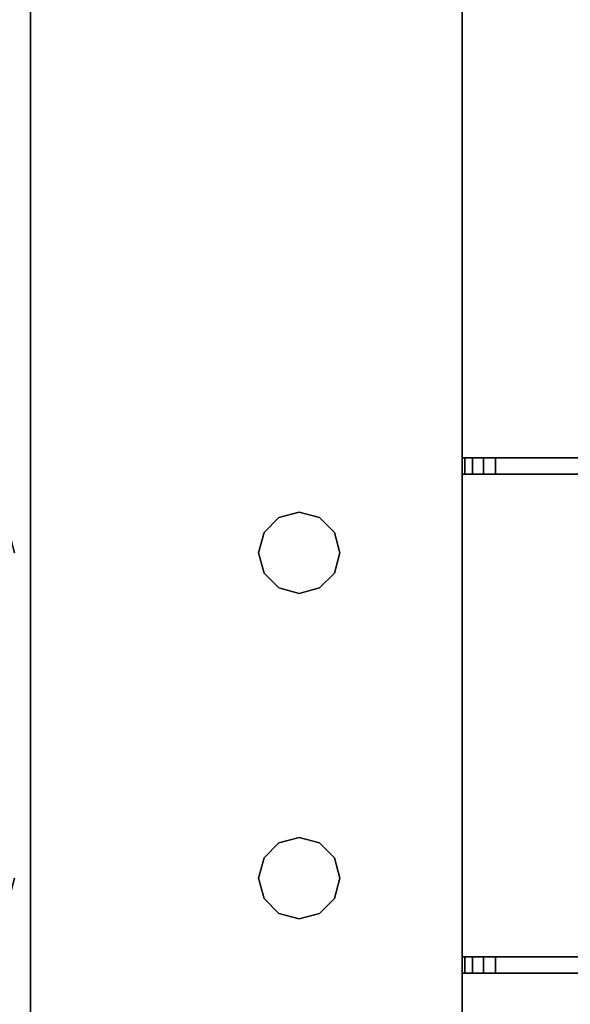
# Model space of a CAD drawing. Extents: x -178 to 21, y 53 to 173.
# Drawn here: x -111 to -108, y 94 to 99 of the extents above; entities that cross this region are included whole.
import ezdxf

# ---------------------------------------------------------------- set-up
doc = ezdxf.new("R2010")
doc.units = 0
doc.header["$LTSCALE"] = 96
doc.header["$MEASUREMENT"] = 0
for name, color, linetype in [('AFUWK-3-TPLM-TH', 7, 'Continuous'), ('AFUWS-3-LGPT', 7, 'Continuous'), ('MAIN_FURN', 7, 'Continuous')]:
    doc.layers.add(name, color=color, linetype=linetype)

# ---------------------------------------------------------------- blocks, each defined once
blk = doc.blocks.new('ZN6622TPBE')
at = {"layer": 'AFUWK-3-TPLM-TH', "color": 42, "linetype": 'Continuous'}
for points, invisible_edges in [([(0, -1.5), (0, -24, 1), (0, -24)], 1), ([(0, -1.5, 1), (0, -24, 1), (0, -1.5)], 2), ([(66, -24), (0, -1.5), (0, -24)], 1), ([(66, -1.5), (0, -1.5), (66, -24)], 2), ([(0, -24, 1), (66, -1.5, 1), (66, -24, 1)], 1), ([(0, -1.5, 1), (66, -1.5, 1), (0, -24, 1)], 2), ([(66, -24), (66, -1.5, 1), (66, -1.5)], 1), ([(66, -24, 1), (66, -1.5, 1), (66, -24)], 2)]:
    blk.add_3dface(points, dxfattribs=dict(at, invisible_edges=invisible_edges))
blk = doc.blocks.new('ZN3828PL')
at = {"layer": 'AFUWS-3-LGPT', "color": 30, "linetype": 'Continuous'}
for points, invisible_edges in [([(5.0999, -39.9062, 28), (6.2751, -32.0938, 28), (6.2751, -39.9062, 28)], 15), ([(5.0999, -32.0938, 28), (6.2751, -32.0938, 28), (5.0999, -39.9062, 28)], 15), ([(6.2751, -32.0938, 28), (6.3437, -32.1624, 28), (6.2751, -39.9062, 28)], 14), ([(6.2751, -39.9062, 28), (6.3437, -32.1624, 28), (6.3437, -39.8376, 28)], 3), ([(6.3437, -32.1624, 28), (6.4375, -32.1875, 28), (6.3437, -39.8376, 28)], 14), ([(6.4375, -39.8125, 28), (6.5312, -32.1624, 28), (6.5312, -39.8376, 28)], 3), ([(6.4375, -32.1875, 28), (6.5312, -32.1624, 28), (6.4375, -39.8125, 28)], 14), ([(6.5312, -39.8376, 28), (6.5312, -32.1624, 28), (7.1875, -32.4375, 28)], 15), ([(6.3437, -39.8376, 28), (6.4375, -32.1875, 28), (6.4375, -39.8125, 28)], 3), ([(7.1875, -39.5625, 28), (6.5312, -39.8376, 28), (7.1875, -32.4375, 28)], 3), ([(7.1875, -39.5625, 28), (7.1875, -32.4375, 28), (7.1875, -34, 27)], 14), ([(4.1875, -34, 27), (5.0999, -39.9062, 27), (7.1875, -34, 27)], 3), ([(5.0999, -39.9062, 27), (6.2751, -39.9062, 27), (7.1875, -34, 27)], 15), ([(6.2751, -39.9062, 27), (6.3437, -39.8376, 27), (7.1875, -34, 27)], 14), ([(6.3437, -39.8376, 27), (6.4375, -39.8125, 27), (7.1875, -34, 27)], 14), ([(7.1875, -34, 27), (6.4375, -39.8125, 27), (6.5312, -39.8376, 27)], 13), ([(6.5312, -39.8376, 27), (6.5999, -39.9062, 27), (7.1875, -34, 27)], 14), ([(6.5999, -39.9062, 27), (6.625, -40, 27), (7.1875, -34, 27)], 14), ([(7.1875, -34, 27), (6.625, -40, 27), (7.1875, -42.9375, 27)], 3), ([(7.1875, -39.5625, 27.125), (7.1875, -39.5625, 28), (7.1875, -34, 27)], 14), ([(7.1875, -42.9375, 27), (7.1875, -39.5625, 27.125), (7.1875, -34, 27)], 3), ([(6.5999, -39.9062, 28), (6.5312, -39.8376, 28), (7.1875, -39.5625, 28)], 14), ([(6.625, -40, 28), (6.5999, -39.9062, 28), (7.1875, -39.5625, 28)], 14), ([(7.1875, -39.5625, 28), (6.625, -41.5, 28), (6.625, -40, 28)], 15), ([(7.1875, -41.9375, 28), (6.625, -41.5, 28), (7.1875, -39.5625, 28)], 15), ([(7.1875, -39.5625, 28), (11.125, -39.5625, 27.9382), (11.125, -39.5625, 28)], 1), ([(7.1875, -39.5625, 27.125), (11.125, -39.5625, 27.9382), (7.1875, -39.5625, 28)], 3), ([(7.3425, -39.5625, 27.0036), (11.125, -39.5625, 27.9382), (7.1875, -39.5625, 27.125)], 14), ([(7.2001, -39.5625, 27.0703), (7.3425, -39.5625, 27.0036), (7.1875, -39.5625, 27.125)], 3), ([(7.1875, -39.6375, 27.125), (7.2001, -39.5625, 27.0703), (7.1875, -39.5625, 27.125)], 1), ([(7.2001, -39.6375, 27.0703), (7.2001, -39.5625, 27.0703), (7.1875, -39.6375, 27.125)], 2), ([(7.1875, -39.6375, 27.125), (7.1875, -39.5625, 27.125), (7.1875, -42.9375, 27)], 14), ([(7.75, -40, 28), (7.1875, -41.9375, 28), (7.1875, -39.5625, 28)], 15), ([(7.1875, -39.5625, 28), (7.7751, -39.9062, 28), (7.75, -40, 28)], 13), ([(7.8437, -39.8376, 28), (7.7751, -39.9062, 28), (7.1875, -39.5625, 28)], 14), ([(7.9375, -39.8125, 28), (7.8437, -39.8376, 28), (7.1875, -39.5625, 28)], 14), ([(9.4375, -39.8125, 28), (7.9375, -39.8125, 28), (7.1875, -39.5625, 28)], 15), ([(11.125, -39.5625, 28), (9.4375, -39.8125, 28), (7.1875, -39.5625, 28)], 3), ([(7.2354, -39.5625, 27.0266), (7.3425, -39.5625, 27.0036), (7.2001, -39.5625, 27.0703)], 3), ([(7.2354, -39.6375, 27.0266), (7.2001, -39.5625, 27.0703), (7.2001, -39.6375, 27.0703)], 1), ([(7.2354, -39.5625, 27.0266), (7.2001, -39.5625, 27.0703), (7.2354, -39.6375, 27.0266)], 2), ([(7.2863, -39.5625, 27.0028), (7.3425, -39.5625, 27.0036), (7.2354, -39.5625, 27.0266)], 2), ([(7.2863, -39.6375, 27.0028), (7.2354, -39.5625, 27.0266), (7.2354, -39.6375, 27.0266)], 1), ([(7.2863, -39.5625, 27.0028), (7.2354, -39.5625, 27.0266), (7.2863, -39.6375, 27.0028)], 2), ([(7.3425, -39.5625, 27.0036), (7.2863, -39.5625, 27.0028), (7.2863, -39.6375, 27.0028)], 12), ([(7.2863, -39.6375, 27.0028), (7.3425, -39.6375, 27.0036), (7.3425, -39.5625, 27.0036)], 12), ([(7.3425, -39.5625, 27.0036), (11.0715, -39.6375, 27.925), (11.125, -39.5625, 27.9382)], 3), ([(7.3425, -39.6375, 27.0036), (11.0715, -39.6375, 27.925), (7.3425, -39.5625, 27.0036)], 2), ([(7.1875, -39.6375, 27.925), (7.1875, -41.8625, 27.925), (7.8375, -40.75, 27.925)], 14), ([(7.8509, -40.7, 27.925), (7.1875, -39.6375, 27.925), (7.8375, -40.75, 27.925)], 3), ([(7.7751, -40.0937, 27.925), (7.1875, -39.6375, 27.925), (7.8509, -40.7, 27.925)], 15), ([(7.1875, -39.6375, 27.925), (9.4375, -39.8125, 27.925), (11.0715, -39.6375, 27.925)], 3), ([(7.9375, -39.8125, 27.925), (9.4375, -39.8125, 27.925), (7.1875, -39.6375, 27.925)], 15), ([(7.8437, -39.8376, 27.925), (7.9375, -39.8125, 27.925), (7.1875, -39.6375, 27.925)], 14), ([(7.1875, -39.6375, 27.925), (7.7751, -39.9062, 27.925), (7.8437, -39.8376, 27.925)], 13), ([(7.75, -40, 27.925), (7.7751, -39.9062, 27.925), (7.1875, -39.6375, 27.925)], 14), ([(7.7751, -40.0937, 27.925), (7.75, -40, 27.925), (7.1875, -39.6375, 27.925)], 14), ([(11.0715, -39.6375, 27.925), (7.1875, -39.6375, 27.125), (7.1875, -39.6375, 27.925)], 1), ([(7.3425, -39.6375, 27.0036), (7.1875, -39.6375, 27.125), (11.0715, -39.6375, 27.925)], 3), ([(7.2001, -39.6375, 27.0703), (7.1875, -39.6375, 27.125), (7.3425, -39.6375, 27.0036)], 14), ([(7.1875, -41.8625, 27.125), (7.1875, -39.6375, 27.125), (7.1875, -42.9375, 27)], 15), ([(7.1875, -39.6375, 27.925), (7.1875, -39.6375, 27.125), (7.1875, -41.8625, 27.125)], 14), ([(7.1875, -41.8625, 27.925), (7.1875, -39.6375, 27.925), (7.1875, -41.8625, 27.125)], 2), ([(7.2354, -39.6375, 27.0266), (7.2001, -39.6375, 27.0703), (7.3425, -39.6375, 27.0036)], 14), ([(7.3425, -39.6375, 27.0036), (7.2863, -39.6375, 27.0028), (7.2354, -39.6375, 27.0266)], 12), ([(6.2751, -39.9062, 27), (6.3437, -39.8376, 28), (6.3437, -39.8376, 27)], 1), ([(6.2751, -39.9062, 28), (6.3437, -39.8376, 28), (6.2751, -39.9062, 27)], 2), ([(6.3437, -39.8376, 27), (6.4375, -39.8125, 28), (6.4375, -39.8125, 27)], 1), ([(6.3437, -39.8376, 28), (6.4375, -39.8125, 28), (6.3437, -39.8376, 27)], 2), ([(6.4375, -39.8125, 27), (6.5312, -39.8376, 28), (6.5312, -39.8376, 27)], 1), ([(6.4375, -39.8125, 28), (6.5312, -39.8376, 28), (6.4375, -39.8125, 27)], 2), ([(6.5312, -39.8376, 27), (6.5999, -39.9062, 28), (6.5999, -39.9062, 27)], 1), ([(6.5312, -39.8376, 28), (6.5999, -39.9062, 28), (6.5312, -39.8376, 27)], 2), ([(6.25, -40, 27), (6.2751, -39.9062, 27), (5.0999, -39.9062, 27)], 14), ([(5.125, -40, 27), (6.25, -40, 27), (5.0999, -39.9062, 27)], 3), ([(6.25, -40, 28), (5.0999, -39.9062, 28), (6.2751, -39.9062, 28)], 3), ([(5.125, -40, 28), (5.0999, -39.9062, 28), (6.25, -40, 28)], 14), ([(6.25, -40, 27), (6.2751, -39.9062, 28), (6.2751, -39.9062, 27)], 1), ([(6.25, -40, 28), (6.2751, -39.9062, 28), (6.25, -40, 27)], 2), ([(6.5999, -39.9062, 27), (6.625, -40, 28), (6.625, -40, 27)], 1), ([(6.5999, -39.9062, 28), (6.625, -40, 28), (6.5999, -39.9062, 27)], 2), ([(6.25, -41.5, 27), (6.25, -40, 27), (5.125, -40, 27)], 15), ([(5.125, -41.5, 27), (6.25, -41.5, 27), (5.125, -40, 27)], 15), ([(5.125, -41.5, 28), (6.25, -40, 28), (6.25, -41.5, 28)], 15), ([(5.125, -40, 28), (6.25, -40, 28), (5.125, -41.5, 28)], 15), ([(6.2751, -41.4062, 27), (6.25, -40, 27), (6.25, -41.5, 27)], 3), ([(6.2751, -40.0937, 27), (6.25, -40, 27), (6.2751, -41.4062, 27)], 14), ([(6.2751, -40.0937, 27), (6.25, -40, 28), (6.25, -40, 27)], 1), ([(6.2751, -40.0937, 28), (6.25, -40, 28), (6.2751, -40.0937, 27)], 2), ([(6.25, -40, 28), (6.2751, -40.0937, 28), (6.25, -41.5, 28)], 14), ([(6.625, -40, 27), (6.5999, -40.0937, 27), (6.625, -41.5, 27)], 14), ([(6.625, -40, 27), (6.5999, -40.0937, 28), (6.5999, -40.0937, 27)], 1), ([(6.625, -40, 28), (6.5999, -40.0937, 28), (6.625, -40, 27)], 2), ([(6.625, -40, 28), (6.5999, -41.4062, 28), (6.5999, -40.0937, 28)], 3), ([(6.625, -41.5, 28), (6.5999, -41.4062, 28), (6.625, -40, 28)], 14), ([(7.1875, -42.9375, 27), (6.625, -40, 27), (6.625, -41.5, 27)], 15), ([(7.75, -41.5, 28), (7.1875, -41.9375, 28), (7.75, -40, 28)], 15), ([(6.25, -41.5, 28), (6.2751, -40.0937, 28), (6.2751, -41.4062, 28)], 3), ([(6.3437, -41.3376, 27), (6.2751, -40.0937, 27), (6.2751, -41.4062, 27)], 3), ([(6.3437, -40.1624, 27), (6.2751, -40.0937, 27), (6.3437, -41.3376, 27)], 14), ([(6.3437, -40.1624, 27), (6.2751, -40.0937, 28), (6.2751, -40.0937, 27)], 1), ([(6.3437, -40.1624, 28), (6.2751, -40.0937, 28), (6.3437, -40.1624, 27)], 2), ([(6.3437, -40.1624, 28), (6.2751, -41.4062, 28), (6.2751, -40.0937, 28)], 3), ([(6.5999, -40.0937, 27), (6.5312, -40.1624, 27), (6.5999, -41.4062, 27)], 14), ([(6.5999, -40.0937, 27), (6.5312, -40.1624, 28), (6.5312, -40.1624, 27)], 1), ([(6.5999, -40.0937, 28), (6.5312, -40.1624, 28), (6.5999, -40.0937, 27)], 2), ([(6.5999, -40.0937, 28), (6.5312, -41.3376, 28), (6.5312, -40.1624, 28)], 3), ([(6.5999, -41.4062, 28), (6.5312, -41.3376, 28), (6.5999, -40.0937, 28)], 14), ([(6.625, -41.5, 27), (6.5999, -40.0937, 27), (6.5999, -41.4062, 27)], 3), ([(6.3437, -41.3376, 28), (6.2751, -41.4062, 28), (6.3437, -40.1624, 28)], 14), ([(6.4375, -41.3125, 27), (6.3437, -40.1624, 27), (6.3437, -41.3376, 27)], 3), ([(6.4375, -40.1875, 27), (6.3437, -40.1624, 27), (6.4375, -41.3125, 27)], 14), ([(6.4375, -40.1875, 27), (6.3437, -40.1624, 28), (6.3437, -40.1624, 27)], 1), ([(6.4375, -40.1875, 28), (6.3437, -40.1624, 28), (6.4375, -40.1875, 27)], 2), ([(6.4375, -40.1875, 28), (6.3437, -41.3376, 28), (6.3437, -40.1624, 28)], 3), ([(6.4375, -41.3125, 28), (6.3437, -41.3376, 28), (6.4375, -40.1875, 28)], 14), ([(6.5312, -40.1624, 27), (6.4375, -40.1875, 27), (6.5312, -41.3376, 27)], 14), ([(6.5312, -40.1624, 27), (6.4375, -40.1875, 28), (6.4375, -40.1875, 27)], 1), ([(6.5312, -40.1624, 28), (6.4375, -40.1875, 28), (6.5312, -40.1624, 27)], 2), ([(6.5312, -40.1624, 28), (6.4375, -41.3125, 28), (6.4375, -40.1875, 28)], 3), ([(6.5312, -41.3376, 28), (6.4375, -41.3125, 28), (6.5312, -40.1624, 28)], 14), ([(6.5312, -41.3376, 27), (6.4375, -40.1875, 27), (6.4375, -41.3125, 27)], 3), ([(6.5999, -41.4062, 27), (6.5312, -40.1624, 27), (6.5312, -41.3376, 27)], 3), ([(7.8375, -40.75, 27.925), (7.1875, -41.8625, 27.925), (7.8509, -40.8, 27.925)], 3), ([(7.8509, -40.8, 27.925), (7.1875, -41.8625, 27.925), (7.7751, -41.4062, 27.925)], 15), ([(6.2751, -41.4062, 27), (6.3437, -41.3376, 28), (6.3437, -41.3376, 27)], 1), ([(6.2751, -41.4062, 28), (6.3437, -41.3376, 28), (6.2751, -41.4062, 27)], 2), ([(6.3437, -41.3376, 27), (6.4375, -41.3125, 28), (6.4375, -41.3125, 27)], 1), ([(6.3437, -41.3376, 28), (6.4375, -41.3125, 28), (6.3437, -41.3376, 27)], 2), ([(6.4375, -41.3125, 27), (6.5312, -41.3376, 28), (6.5312, -41.3376, 27)], 1), ([(6.4375, -41.3125, 28), (6.5312, -41.3376, 28), (6.4375, -41.3125, 27)], 2), ([(6.5312, -41.3376, 27), (6.5999, -41.4062, 28), (6.5999, -41.4062, 27)], 1), ([(6.5312, -41.3376, 28), (6.5999, -41.4062, 28), (6.5312, -41.3376, 27)], 2), ([(6.25, -41.5, 27), (6.2751, -41.4062, 28), (6.2751, -41.4062, 27)], 1), ([(6.25, -41.5, 28), (6.2751, -41.4062, 28), (6.25, -41.5, 27)], 2), ([(6.5999, -41.4062, 27), (6.625, -41.5, 28), (6.625, -41.5, 27)], 1), ([(6.5999, -41.4062, 28), (6.625, -41.5, 28), (6.5999, -41.4062, 27)], 2), ([(7.7751, -41.4062, 27.925), (7.1875, -41.8625, 27.925), (7.75, -41.5, 27.925)], 3), ([(5.0999, -41.5937, 27), (6.2751, -41.5937, 27), (5.125, -41.5, 27)], 3), ([(6.25, -41.5, 28), (6.2751, -41.5937, 28), (5.0999, -41.5937, 28)], 14), ([(6.25, -41.5, 28), (5.0999, -41.5937, 28), (5.125, -41.5, 28)], 13), ([(6.2751, -41.5937, 27), (6.25, -41.5, 27), (5.125, -41.5, 27)], 14), ([(6.2751, -41.5937, 27), (6.25, -41.5, 28), (6.25, -41.5, 27)], 1), ([(6.2751, -41.5937, 28), (6.25, -41.5, 28), (6.2751, -41.5937, 27)], 2), ([(6.625, -41.5, 27), (6.5999, -41.5937, 27), (7.1875, -42.9375, 27)], 14), ([(6.625, -41.5, 27), (6.5999, -41.5937, 28), (6.5999, -41.5937, 27)], 1), ([(6.625, -41.5, 28), (6.5999, -41.5937, 28), (6.625, -41.5, 27)], 2), ([(7.1875, -41.9375, 28), (6.5999, -41.5937, 28), (6.625, -41.5, 28)], 13), ([(7.75, -41.5, 27.925), (7.1875, -41.8625, 27.925), (7.7751, -41.5937, 27.925)], 3), ([(7.75, -41.5, 28), (7.7751, -41.5937, 28), (7.1875, -41.9375, 28)], 14), ([(5.0313, -41.6624, 27), (6.2751, -41.5937, 27), (5.0999, -41.5937, 27)], 3), ([(6.3437, -41.6624, 27), (6.2751, -41.5937, 27), (5.0313, -41.6624, 27)], 14), ([(5.0999, -41.5937, 28), (6.3437, -41.6624, 28), (5.0313, -41.6624, 28)], 3), ([(6.2751, -41.5937, 28), (6.3437, -41.6624, 28), (5.0999, -41.5937, 28)], 14), ([(6.3437, -41.6624, 27), (6.2751, -41.5937, 28), (6.2751, -41.5937, 27)], 1), ([(6.3437, -41.6624, 28), (6.2751, -41.5937, 28), (6.3437, -41.6624, 27)], 2), ([(6.5999, -41.5937, 27), (6.5312, -41.6624, 27), (7.1875, -42.9375, 27)], 14), ([(6.5999, -41.5937, 27), (6.5312, -41.6624, 28), (6.5312, -41.6624, 27)], 1), ([(6.5999, -41.5937, 28), (6.5312, -41.6624, 28), (6.5999, -41.5937, 27)], 2), ([(6.5312, -41.6624, 28), (6.5999, -41.5937, 28), (7.1875, -42.9375, 28)], 14), ([(7.1875, -42.9375, 28), (6.5999, -41.5937, 28), (7.1875, -41.9375, 28)], 3), ([(7.7751, -41.5937, 27.925), (7.1875, -41.8625, 27.925), (7.8437, -41.6624, 27.925)], 3), ([(7.1875, -41.9375, 28), (7.7751, -41.5937, 28), (7.8437, -41.6624, 28)], 13), ([(7.1875, -42.9375, 27), (5.0313, -41.6624, 27), (4.1875, -42.9375, 27)], 3), ([(4.1875, -42.9375, 28), (6.3437, -41.6624, 28), (7.1875, -42.9375, 28)], 3), ([(5.0313, -41.6624, 28), (6.3437, -41.6624, 28), (4.1875, -42.9375, 28)], 15), ([(6.3437, -41.6624, 27), (5.0313, -41.6624, 27), (7.1875, -42.9375, 27)], 15), ([(6.4375, -41.6875, 27), (6.3437, -41.6624, 27), (7.1875, -42.9375, 27)], 14), ([(6.4375, -41.6875, 27), (6.3437, -41.6624, 28), (6.3437, -41.6624, 27)], 1), ([(6.4375, -41.6875, 28), (6.3437, -41.6624, 28), (6.4375, -41.6875, 27)], 2), ([(7.1875, -42.9375, 28), (6.3437, -41.6624, 28), (6.4375, -41.6875, 28)], 13), ([(7.1875, -42.9375, 27), (6.5312, -41.6624, 27), (6.4375, -41.6875, 27)], 13), ([(6.5312, -41.6624, 27), (6.4375, -41.6875, 28), (6.4375, -41.6875, 27)], 1), ([(6.5312, -41.6624, 28), (6.4375, -41.6875, 28), (6.5312, -41.6624, 27)], 2), ([(6.4375, -41.6875, 28), (6.5312, -41.6624, 28), (7.1875, -42.9375, 28)], 14), ([(7.8437, -41.6624, 27.925), (7.1875, -41.8625, 27.925), (7.9375, -41.6875, 27.925)], 3), ([(7.9375, -41.6875, 28), (7.1875, -41.9375, 28), (7.8437, -41.6624, 28)], 3), ([(7.1875, -41.8625, 27.925), (11.0715, -41.8625, 27.925), (9.4375, -41.6875, 27.925)], 14), ([(7.9375, -41.6875, 27.925), (7.1875, -41.8625, 27.925), (9.4375, -41.6875, 27.925)], 15), ([(9.4375, -41.6875, 28), (7.1875, -41.9375, 28), (7.9375, -41.6875, 28)], 15), ([(7.1875, -41.9375, 28), (9.4375, -41.6875, 28), (11.125, -41.9375, 28)], 3), ([(7.1875, -41.9375, 27.125), (7.2001, -41.8625, 27.0703), (7.1875, -41.8625, 27.125)], 1), ([(7.2001, -41.9375, 27.0703), (7.2001, -41.8625, 27.0703), (7.1875, -41.9375, 27.125)], 2), ([(7.1875, -41.8625, 27.125), (11.0715, -41.8625, 27.925), (7.1875, -41.8625, 27.925)], 1), ([(7.3425, -41.8625, 27.0036), (11.0715, -41.8625, 27.925), (7.1875, -41.8625, 27.125)], 14), ([(7.2001, -41.8625, 27.0703), (7.3425, -41.8625, 27.0036), (7.1875, -41.8625, 27.125)], 3), ([(7.1875, -42.9375, 27), (7.1875, -41.9375, 27.125), (7.1875, -41.8625, 27.125)], 13), ([(7.2354, -41.9375, 27.0266), (7.2001, -41.8625, 27.0703), (7.2001, -41.9375, 27.0703)], 1), ([(7.2354, -41.8625, 27.0266), (7.2001, -41.8625, 27.0703), (7.2354, -41.9375, 27.0266)], 2), ([(7.2354, -41.8625, 27.0266), (7.3425, -41.8625, 27.0036), (7.2001, -41.8625, 27.0703)], 3), ([(7.2863, -41.9375, 27.0028), (7.2354, -41.8625, 27.0266), (7.2354, -41.9375, 27.0266)], 1), ([(7.2863, -41.8625, 27.0028), (7.2354, -41.8625, 27.0266), (7.2863, -41.9375, 27.0028)], 2), ([(7.2863, -41.8625, 27.0028), (7.3425, -41.8625, 27.0036), (7.2354, -41.8625, 27.0266)], 2), ([(7.3425, -41.8625, 27.0036), (7.2863, -41.8625, 27.0028), (7.2863, -41.9375, 27.0028)], 12), ([(7.2863, -41.9375, 27.0028), (7.3425, -41.9375, 27.0036), (7.3425, -41.8625, 27.0036)], 12), ([(11.0715, -41.8625, 27.925), (7.3425, -41.9375, 27.0036), (11.125, -41.9375, 27.9382)], 13), ([(7.3425, -41.8625, 27.0036), (7.3425, -41.9375, 27.0036), (11.0715, -41.8625, 27.925)], 2), ([(11.125, -41.9375, 27.9382), (7.1875, -41.9375, 28), (11.125, -41.9375, 28)], 1), ([(7.1875, -41.9375, 27.125), (7.1875, -41.9375, 28), (11.125, -41.9375, 27.9382)], 14), ([(7.3425, -41.9375, 27.0036), (7.1875, -41.9375, 27.125), (11.125, -41.9375, 27.9382)], 3), ([(7.2001, -41.9375, 27.0703), (7.1875, -41.9375, 27.125), (7.3425, -41.9375, 27.0036)], 14), ([(7.1875, -42.9375, 28), (7.1875, -41.9375, 27.125), (7.1875, -42.9375, 27)], 3), ([(7.1875, -41.9375, 28), (7.1875, -41.9375, 27.125), (7.1875, -42.9375, 28)], 2), ([(7.2354, -41.9375, 27.0266), (7.2001, -41.9375, 27.0703), (7.3425, -41.9375, 27.0036)], 14), ([(7.3425, -41.9375, 27.0036), (7.2863, -41.9375, 27.0028), (7.2354, -41.9375, 27.0266)], 12)]:
    blk.add_3dface(points, dxfattribs=dict(at, invisible_edges=invisible_edges))

msp = doc.modelspace()

# ---------------------------------------------------------------- block references
at = {"layer": 'MAIN_FURN', "color": 65, "linetype": 'Continuous'}
for name, p in [('ZN3828PL', (-115.8294, 136.1964)), ('ZN6622TPBE', (-176.6308, 112.824, 28)), ('ZN6622TPBE', (-110.6308, 112.824, 28))]:
    msp.add_blockref(name, p, dxfattribs=at)

doc.saveas('drawing.dxf')
